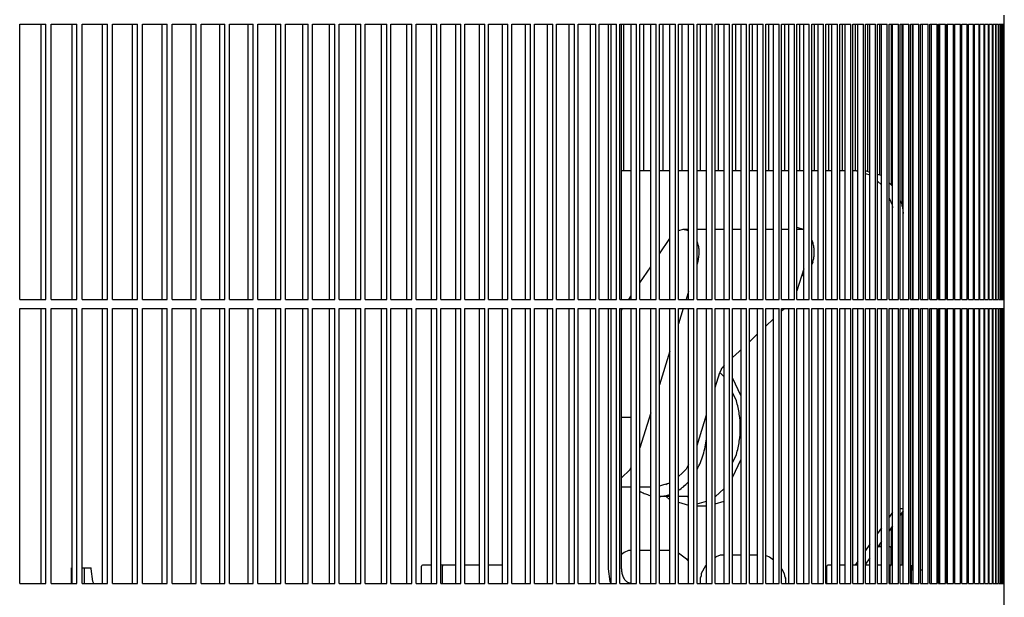
# Model space of a CAD drawing. Units: millimetres. Extents: x 1127 to 5327, y 789 to 3759.
# Drawn here: x 4875 to 4983, y 3199 to 3262 of the extents above; entities that cross this region are included whole.
import ezdxf

# ---------------------------------------------------------------- set-up
doc = ezdxf.new("R2010")
doc.units = ezdxf.units.MM

msp = doc.modelspace()

# ---------------------------------------------------------------- linework, layer by layer
at = {"color": 1, "linetype": 'Continuous'}
for p, q in [((4982.667, 3261.66), (4982.667, 3262.66)), ((4875.256, 3261.66), (4878.113, 3261.66)), ((4875.256, 3231.66), (4875.256, 3261.66)), ((4877.591, 3231.66), (4877.591, 3261.66)), ((4878.113, 3231.66), (4878.113, 3261.66)), ((4878.681, 3261.66), (4881.496, 3261.66)), ((4878.681, 3231.66), (4878.681, 3261.66)), ((4880.97, 3231.66), (4880.97, 3261.66)), ((4881.496, 3231.66), (4881.496, 3261.66)), ((4882.055, 3261.66), (4884.828, 3261.66)), ((4882.055, 3231.66), (4882.055, 3261.66)), ((4884.299, 3231.66), (4884.299, 3261.66)), ((4884.828, 3231.66), (4884.828, 3261.66)), ((4885.379, 3261.66), (4888.11, 3261.66)), ((4885.379, 3231.66), (4885.379, 3261.66)), ((4887.577, 3231.66), (4887.577, 3261.66)), ((4888.11, 3231.66), (4888.11, 3261.66)), ((4888.652, 3261.66), (4891.34, 3261.66)), ((4888.652, 3231.66), (4888.652, 3261.66)), ((4890.804, 3231.66), (4890.804, 3261.66)), ((4891.34, 3231.66), (4891.34, 3261.66)), ((4891.873, 3261.66), (4894.518, 3261.66)), ((4891.873, 3231.66), (4891.873, 3261.66)), ((4893.979, 3231.66), (4893.979, 3261.66)), ((4894.518, 3231.66), (4894.518, 3261.66)), ((4895.043, 3261.66), (4897.644, 3261.66)), ((4895.043, 3231.66), (4895.043, 3261.66)), ((4897.102, 3231.66), (4897.102, 3261.66)), ((4897.644, 3231.66), (4897.644, 3261.66)), ((4898.16, 3261.66), (4900.718, 3261.66)), ((4898.16, 3231.66), (4898.16, 3261.66)), ((4900.172, 3231.66), (4900.172, 3261.66)), ((4900.718, 3231.66), (4900.718, 3261.66)), ((4901.225, 3261.66), (4903.739, 3261.66)), ((4901.225, 3231.66), (4901.225, 3261.66)), ((4903.191, 3231.66), (4903.191, 3261.66)), ((4903.739, 3231.66), (4903.739, 3261.66)), ((4904.238, 3261.66), (4906.708, 3261.66)), ((4904.238, 3231.66), (4904.238, 3261.66)), ((4906.156, 3231.66), (4906.156, 3261.66)), ((4906.708, 3231.66), (4906.708, 3261.66)), ((4907.197, 3261.66), (4909.623, 3261.66)), ((4907.197, 3231.66), (4907.197, 3261.66)), ((4909.068, 3231.66), (4909.068, 3261.66)), ((4909.623, 3231.66), (4909.623, 3261.66)), ((4910.104, 3261.66), (4912.485, 3261.66)), ((4910.104, 3231.66), (4910.104, 3261.66)), ((4911.927, 3231.66), (4911.927, 3261.66)), ((4912.485, 3231.66), (4912.485, 3261.66)), ((4912.957, 3261.66), (4915.293, 3261.66)), ((4912.957, 3231.66), (4912.957, 3261.66)), ((4914.732, 3231.66), (4914.732, 3261.66)), ((4915.293, 3231.66), (4915.293, 3261.66)), ((4915.756, 3261.66), (4918.047, 3261.66)), ((4915.756, 3231.66), (4915.756, 3261.66)), ((4917.483, 3231.66), (4917.483, 3261.66)), ((4918.047, 3231.66), (4918.047, 3261.66)), ((4918.501, 3261.66), (4920.746, 3261.66)), ((4918.501, 3231.66), (4918.501, 3261.66)), ((4920.18, 3231.66), (4920.18, 3261.66)), ((4920.746, 3231.66), (4920.746, 3261.66)), ((4921.191, 3261.66), (4923.391, 3261.66)), ((4921.191, 3231.66), (4921.191, 3261.66)), ((4922.822, 3231.66), (4922.822, 3261.66)), ((4923.391, 3231.66), (4923.391, 3261.66)), ((4923.827, 3261.66), (4925.982, 3261.66)), ((4923.827, 3231.66), (4923.827, 3261.66)), ((4925.41, 3231.66), (4925.41, 3261.66)), ((4925.982, 3231.66), (4925.982, 3261.66)), ((4926.408, 3261.66), (4928.517, 3261.66)), ((4926.408, 3231.66), (4926.408, 3261.66)), ((4927.942, 3231.66), (4927.942, 3261.66)), ((4928.517, 3231.66), (4928.517, 3261.66)), ((4928.934, 3261.66), (4930.996, 3261.66)), ((4928.934, 3231.66), (4928.934, 3261.66)), ((4930.42, 3231.66), (4930.42, 3261.66)), ((4930.996, 3231.66), (4930.996, 3261.66)), ((4931.404, 3261.66), (4933.421, 3261.66)), ((4931.404, 3231.66), (4931.404, 3261.66)), ((4932.841, 3231.66), (4932.841, 3261.66)), ((4933.421, 3231.66), (4933.421, 3261.66)), ((4933.819, 3261.66), (4935.789, 3261.66)), ((4933.819, 3231.66), (4933.819, 3261.66)), ((4935.207, 3231.66), (4935.207, 3261.66)), ((4935.789, 3231.66), (4935.789, 3261.66)), ((4936.178, 3261.66), (4938.101, 3261.66)), ((4936.178, 3231.66), (4936.178, 3261.66)), ((4937.517, 3231.66), (4937.517, 3261.66)), ((4938.101, 3231.66), (4938.101, 3261.66)), ((4938.481, 3261.66), (4940.357, 3261.66)), ((4938.481, 3231.66), (4938.481, 3261.66)), ((4939.486, 3231.66), (4939.486, 3261.66)), ((4939.77, 3231.66), (4939.77, 3261.66)), ((4940.357, 3231.66), (4940.357, 3261.66)), ((4940.727, 3261.66), (4942.556, 3261.66)), ((4940.727, 3231.66), (4940.727, 3261.66)), ((4940.901, 3231.66), (4940.901, 3261.66)), ((4941.165, 3245.66), (4941.165, 3261.66)), ((4941.967, 3231.66), (4941.967, 3261.66)), ((4942.556, 3231.66), (4942.556, 3261.66)), ((4942.917, 3261.66), (4944.699, 3261.66)), ((4942.917, 3231.66), (4942.917, 3261.66)), ((4943.344, 3245.66), (4943.344, 3261.66)), ((4944.108, 3231.66), (4944.108, 3261.66)), ((4944.699, 3231.66), (4944.699, 3261.66)), ((4945.05, 3261.66), (4946.784, 3261.66)), ((4945.05, 3231.66), (4945.05, 3261.66)), ((4945.466, 3245.66), (4945.466, 3261.66)), ((4946.191, 3231.66), (4946.191, 3261.66)), ((4946.784, 3231.66), (4946.784, 3261.66)), ((4947.126, 3261.66), (4948.813, 3261.66)), ((4947.126, 3231.66), (4947.126, 3261.66)), ((4947.53, 3245.66), (4947.53, 3261.66)), ((4948.218, 3231.66), (4948.218, 3261.66)), ((4948.813, 3231.66), (4948.813, 3261.66)), ((4949.145, 3261.66), (4950.784, 3261.66)), ((4949.145, 3231.66), (4949.145, 3261.66)), ((4949.538, 3245.66), (4949.538, 3261.66)), ((4950.187, 3231.66), (4950.187, 3261.66)), ((4950.784, 3231.66), (4950.784, 3261.66)), ((4951.107, 3261.66), (4952.697, 3261.66)), ((4951.107, 3231.66), (4951.107, 3261.66)), ((4951.488, 3245.66), (4951.488, 3261.66)), ((4952.098, 3231.66), (4952.098, 3261.66)), ((4952.697, 3231.66), (4952.697, 3261.66)), ((4953.011, 3261.66), (4954.553, 3261.66)), ((4953.011, 3231.66), (4953.011, 3261.66)), ((4953.38, 3245.66), (4953.38, 3261.66)), ((4953.952, 3231.66), (4953.952, 3261.66)), ((4954.553, 3231.66), (4954.553, 3261.66)), ((4954.857, 3261.66), (4956.351, 3261.66)), ((4954.857, 3231.66), (4954.857, 3261.66)), ((4955.215, 3245.66), (4955.215, 3261.66)), ((4955.748, 3231.66), (4955.748, 3261.66)), ((4956.351, 3231.66), (4956.351, 3261.66)), ((4956.645, 3261.66), (4958.09, 3261.66)), ((4956.645, 3231.66), (4956.645, 3261.66)), ((4956.992, 3245.66), (4956.992, 3261.66)), ((4957.486, 3231.66), (4957.486, 3261.66)), ((4958.09, 3231.66), (4958.09, 3261.66)), ((4958.375, 3261.66), (4959.772, 3261.66)), ((4958.375, 3231.66), (4958.375, 3261.66)), ((4958.71, 3245.66), (4958.71, 3261.66)), ((4959.165, 3231.66), (4959.165, 3261.66)), ((4959.772, 3231.66), (4959.772, 3261.66)), ((4960.046, 3261.66), (4961.395, 3261.66)), ((4960.046, 3231.66), (4960.046, 3261.66)), ((4960.37, 3245.66), (4960.37, 3261.66)), ((4960.787, 3231.66), (4960.787, 3261.66)), ((4961.395, 3231.66), (4961.395, 3261.66)), ((4961.66, 3261.66), (4962.959, 3261.66)), ((4961.66, 3231.66), (4961.66, 3261.66)), ((4961.972, 3245.66), (4961.972, 3261.66)), ((4962.349, 3231.66), (4962.349, 3261.66)), ((4962.959, 3231.66), (4962.959, 3261.66)), ((4963.214, 3261.66), (4964.465, 3261.66)), ((4963.214, 3231.66), (4963.214, 3261.66)), ((4963.515, 3245.66), (4963.515, 3261.66)), ((4963.853, 3231.66), (4963.853, 3261.66)), ((4964.465, 3231.66), (4964.465, 3261.66)), ((4964.71, 3261.66), (4965.911, 3261.66)), ((4964.71, 3231.66), (4964.71, 3261.66)), ((4964.999, 3245.66), (4964.999, 3261.66)), ((4965.298, 3231.66), (4965.298, 3261.66)), ((4965.911, 3231.66), (4965.911, 3261.66)), ((4966.147, 3261.66), (4967.299, 3261.66)), ((4966.147, 3231.66), (4966.147, 3261.66)), ((4966.424, 3245.66), (4966.424, 3261.66)), ((4966.685, 3231.66), (4966.685, 3261.66)), ((4967.299, 3231.66), (4967.299, 3261.66)), ((4967.524, 3261.66), (4968.627, 3261.66)), ((4967.524, 3231.66), (4967.524, 3261.66)), ((4967.79, 3245.603), (4967.79, 3261.66)), ((4968.011, 3231.66), (4968.011, 3261.66)), ((4968.627, 3231.66), (4968.627, 3261.66)), ((4968.843, 3261.66), (4969.896, 3261.66)), ((4968.843, 3231.66), (4968.843, 3261.66)), ((4969.096, 3245.235), (4969.096, 3261.66)), ((4969.279, 3231.66), (4969.279, 3261.66)), ((4969.896, 3231.66), (4969.896, 3261.66)), ((4970.102, 3261.66), (4971.106, 3261.66)), ((4970.102, 3231.66), (4970.102, 3261.66)), ((4970.344, 3244.132), (4970.344, 3261.66)), ((4970.487, 3231.66), (4970.487, 3261.66)), ((4971.106, 3231.66), (4971.106, 3261.66)), ((4971.301, 3261.66), (4972.255, 3261.66)), ((4971.301, 3231.66), (4971.301, 3261.66)), ((4971.532, 3241.777), (4971.532, 3261.66)), ((4971.636, 3231.66), (4971.636, 3261.66)), ((4972.255, 3231.66), (4972.255, 3261.66)), ((4972.441, 3261.66), (4973.346, 3261.66)), ((4972.441, 3231.66), (4972.441, 3261.66)), ((4972.66, 3231.66), (4972.66, 3261.66)), ((4972.725, 3231.66), (4972.725, 3261.66)), ((4973.346, 3231.66), (4973.346, 3261.66)), ((4973.522, 3261.66), (4974.376, 3261.66)), ((4973.522, 3231.66), (4973.522, 3261.66)), ((4973.728, 3231.66), (4973.728, 3261.66)), ((4973.755, 3231.66), (4973.755, 3261.66)), ((4974.376, 3231.66), (4974.376, 3261.66)), ((4974.542, 3261.66), (4975.347, 3261.66)), ((4974.542, 3231.66), (4974.542, 3261.66)), ((4974.724, 3231.66), (4974.724, 3261.66)), ((4975.347, 3231.66), (4975.347, 3261.66)), ((4975.503, 3261.66), (4976.257, 3261.66)), ((4975.503, 3231.66), (4975.503, 3261.66)), ((4975.634, 3231.66), (4975.634, 3261.66)), ((4976.257, 3231.66), (4976.257, 3261.66)), ((4976.403, 3261.66), (4977.108, 3261.66)), ((4976.403, 3231.66), (4976.403, 3261.66)), ((4976.483, 3231.66), (4976.483, 3261.66)), ((4977.108, 3231.66), (4977.108, 3261.66)), ((4977.243, 3261.66), (4977.898, 3261.66)), ((4977.243, 3231.66), (4977.243, 3261.66)), ((4977.273, 3231.66), (4977.273, 3261.66)), ((4977.898, 3231.66), (4977.898, 3261.66)), ((4978.024, 3261.66), (4978.628, 3261.66)), ((4978.024, 3231.66), (4978.024, 3261.66)), ((4978.628, 3231.66), (4978.628, 3261.66)), ((4978.744, 3261.66), (4979.297, 3261.66)), ((4978.744, 3231.66), (4978.744, 3261.66)), ((4979.297, 3231.66), (4979.297, 3261.66)), ((4979.403, 3261.66), (4979.907, 3261.66)), ((4979.403, 3231.66), (4979.403, 3261.66)), ((4979.907, 3231.66), (4979.907, 3261.66)), ((4980.002, 3261.66), (4980.455, 3261.66)), ((4980.002, 3231.66), (4980.002, 3261.66)), ((4980.455, 3231.66), (4980.455, 3261.66)), ((4980.541, 3261.66), (4980.944, 3261.66)), ((4980.541, 3231.66), (4980.541, 3261.66)), ((4980.944, 3231.66), (4980.944, 3261.66)), ((4981.019, 3261.66), (4981.371, 3261.66)), ((4981.019, 3231.66), (4981.019, 3261.66)), ((4981.371, 3231.66), (4981.371, 3261.66)), ((4981.437, 3261.66), (4981.739, 3261.66)), ((4981.437, 3231.66), (4981.437, 3261.66)), ((4981.739, 3231.66), (4981.739, 3261.66)), ((4981.794, 3261.66), (4982.045, 3261.66)), ((4981.794, 3231.66), (4981.794, 3261.66)), ((4982.045, 3231.66), (4982.045, 3261.66)), ((4982.09, 3261.66), (4982.291, 3261.66)), ((4982.09, 3231.66), (4982.09, 3261.66)), ((4982.291, 3231.66), (4982.291, 3261.66)), ((4982.326, 3261.66), (4982.476, 3261.66)), ((4982.326, 3231.66), (4982.326, 3261.66)), ((4982.476, 3231.66), (4982.476, 3261.66)), ((4982.501, 3261.66), (4982.615, 3261.66)), ((4982.501, 3231.66), (4982.501, 3261.66)), ((4982.615, 3261.66), (4982.667, 3261.66)), ((4982.615, 3231.66), (4982.615, 3261.66)), ((4982.667, 3231.66), (4982.667, 3261.66)), ((4941.968, 3245.66), (4940.901, 3245.66)), ((4944.108, 3245.66), (4942.918, 3245.66)), ((4946.192, 3245.66), (4945.051, 3245.66)), ((4948.218, 3245.66), (4947.127, 3245.66)), ((4950.187, 3245.66), (4949.146, 3245.66)), ((4952.098, 3245.66), (4951.107, 3245.66)), ((4953.952, 3245.66), (4953.011, 3245.66)), ((4955.748, 3245.66), (4954.857, 3245.66)), ((4957.486, 3245.66), (4956.645, 3245.66)), ((4959.166, 3245.66), (4958.375, 3245.66)), ((4960.787, 3245.66), (4960.047, 3245.66)), ((4962.349, 3245.66), (4961.66, 3245.66)), ((4963.853, 3245.66), (4963.214, 3245.66)), ((4965.299, 3245.66), (4964.71, 3245.66)), ((4966.526, 3245.66), (4966.147, 3245.66)), ((4966.526, 3245.66), (4966.685, 3245.66)), ((4966.526, 3245.66), (4966.685, 3245.616)), ((4967.524, 3245.66), (4967.586, 3245.66)), ((4967.524, 3245.379), (4968.011, 3245.242)), ((4967.586, 3245.66), (4968.011, 3245.541)), ((4968.843, 3245.307), (4969.21, 3245.204)), ((4969.21, 3245.204), (4969.279, 3245.138)), ((4968.843, 3244.549), (4969.279, 3244.136)), ((4970.102, 3244.361), (4970.487, 3243.996)), ((4970.102, 3244.361), (4970.414, 3244.066)), ((4970.414, 3244.066), (4970.487, 3243.996)), ((4970.102, 3242.684), (4970.445, 3241.956)), ((4970.445, 3241.956), (4970.487, 3241.657)), ((4971.301, 3242.39), (4971.506, 3241.956)), ((4971.506, 3241.956), (4971.636, 3241.032)), ((4960.046, 3239.518), (4960.734, 3239.325)), ((4947.615, 3239.284), (4947.126, 3239.147)), ((4948.218, 3239.284), (4947.615, 3239.284)), ((4948.218, 3239.115), (4947.615, 3239.284)), ((4950.187, 3239.284), (4949.145, 3239.284)), ((4952.098, 3239.284), (4951.107, 3239.284)), ((4953.952, 3239.284), (4953.011, 3239.284)), ((4955.748, 3239.284), (4954.857, 3239.284)), ((4957.486, 3239.284), (4956.645, 3239.284)), ((4959.165, 3239.284), (4958.375, 3239.284)), ((4960.777, 3239.284), (4960.046, 3239.284)), ((4960.263, 3239.284), (4960.306, 3239.325)), ((4960.306, 3239.325), (4960.52, 3239.385)), ((4960.734, 3239.325), (4960.777, 3239.284)), ((4945.05, 3236.611), (4946.191, 3238.296)), ((4949.248, 3237.741), (4949.145, 3237.959)), ((4961.66, 3238.104), (4961.786, 3237.837)), ((4949.233, 3235.778), (4949.145, 3235.494)), ((4961.786, 3235.732), (4961.66, 3235.464)), ((4942.917, 3233.462), (4944.108, 3235.22)), ((4960.787, 3234.969), (4960.046, 3232.588)), ((4960.734, 3234.243), (4960.544, 3234.19)), ((4960.574, 3234.284), (4960.777, 3234.284)), ((4960.777, 3234.284), (4960.734, 3234.243)), ((4941.697, 3231.66), (4941.967, 3232.059)), ((4948.218, 3232.51), (4947.953, 3231.66)), ((4875.256, 3231.66), (4878.113, 3231.66)), ((4878.681, 3231.66), (4881.496, 3231.66)), ((4882.055, 3231.66), (4884.828, 3231.66)), ((4885.379, 3231.66), (4888.11, 3231.66)), ((4888.652, 3231.66), (4891.34, 3231.66)), ((4891.873, 3231.66), (4894.518, 3231.66)), ((4895.043, 3231.66), (4897.644, 3231.66)), ((4898.16, 3231.66), (4900.718, 3231.66)), ((4901.225, 3231.66), (4903.739, 3231.66)), ((4904.238, 3231.66), (4906.708, 3231.66)), ((4907.197, 3231.66), (4909.623, 3231.66)), ((4910.104, 3231.66), (4912.485, 3231.66)), ((4912.957, 3231.66), (4915.293, 3231.66)), ((4915.756, 3231.66), (4918.047, 3231.66)), ((4918.501, 3231.66), (4920.746, 3231.66)), ((4921.191, 3231.66), (4923.391, 3231.66)), ((4923.827, 3231.66), (4925.982, 3231.66)), ((4926.408, 3231.66), (4928.517, 3231.66)), ((4928.934, 3231.66), (4930.996, 3231.66)), ((4931.404, 3231.66), (4933.421, 3231.66)), ((4933.819, 3231.66), (4935.789, 3231.66)), ((4936.178, 3231.66), (4938.101, 3231.66)), ((4938.481, 3231.66), (4940.357, 3231.66)), ((4940.727, 3231.66), (4942.556, 3231.66)), ((4942.917, 3231.66), (4944.699, 3231.66)), ((4945.05, 3231.66), (4946.784, 3231.66)), ((4947.126, 3231.66), (4948.813, 3231.66)), ((4949.145, 3231.66), (4950.784, 3231.66)), ((4951.107, 3231.66), (4952.697, 3231.66)), ((4953.011, 3231.66), (4954.553, 3231.66)), ((4954.857, 3231.66), (4956.351, 3231.66)), ((4956.645, 3231.66), (4958.09, 3231.66)), ((4958.375, 3231.66), (4959.772, 3231.66)), ((4960.046, 3231.66), (4961.395, 3231.66)), ((4961.66, 3231.66), (4962.959, 3231.66)), ((4963.214, 3231.66), (4964.465, 3231.66)), ((4964.71, 3231.66), (4965.911, 3231.66)), ((4966.147, 3231.66), (4967.299, 3231.66)), ((4967.524, 3231.66), (4968.627, 3231.66)), ((4968.843, 3231.66), (4969.896, 3231.66)), ((4970.102, 3231.66), (4971.106, 3231.66)), ((4971.301, 3231.66), (4972.255, 3231.66)), ((4972.441, 3231.66), (4973.346, 3231.66)), ((4973.522, 3231.66), (4974.376, 3231.66)), ((4974.542, 3231.66), (4975.347, 3231.66)), ((4975.503, 3231.66), (4976.257, 3231.66)), ((4976.403, 3231.66), (4977.108, 3231.66)), ((4977.243, 3231.66), (4977.898, 3231.66)), ((4978.024, 3231.66), (4978.628, 3231.66)), ((4978.744, 3231.66), (4979.297, 3231.66)), ((4979.403, 3231.66), (4979.907, 3231.66)), ((4980.002, 3231.66), (4980.455, 3231.66)), ((4980.541, 3231.66), (4980.944, 3231.66)), ((4981.019, 3231.66), (4981.371, 3231.66)), ((4981.437, 3231.66), (4981.739, 3231.66)), ((4981.794, 3231.66), (4982.045, 3231.66)), ((4982.09, 3231.66), (4982.291, 3231.66)), ((4982.326, 3231.66), (4982.476, 3231.66)), ((4982.501, 3231.66), (4982.615, 3231.66)), ((4982.615, 3231.66), (4982.667, 3231.66)), ((4982.667, 3230.66), (4982.667, 3231.66)), ((4875.256, 3230.66), (4878.113, 3230.66)), ((4875.256, 3200.66), (4875.256, 3230.66)), ((4877.591, 3200.66), (4877.591, 3230.66)), ((4878.113, 3200.66), (4878.113, 3230.66)), ((4878.681, 3230.66), (4881.496, 3230.66)), ((4878.681, 3200.66), (4878.681, 3230.66)), ((4880.97, 3200.66), (4880.97, 3230.66)), ((4881.496, 3200.66), (4881.496, 3230.66)), ((4882.055, 3230.66), (4884.828, 3230.66)), ((4882.055, 3200.66), (4882.055, 3230.66)), ((4884.299, 3200.66), (4884.299, 3230.66)), ((4884.828, 3200.66), (4884.828, 3230.66)), ((4885.379, 3230.66), (4888.11, 3230.66)), ((4885.379, 3200.66), (4885.379, 3230.66)), ((4887.577, 3200.66), (4887.577, 3230.66)), ((4888.11, 3200.66), (4888.11, 3230.66)), ((4888.652, 3230.66), (4891.34, 3230.66)), ((4888.652, 3200.66), (4888.652, 3230.66)), ((4890.804, 3200.66), (4890.804, 3230.66)), ((4891.34, 3200.66), (4891.34, 3230.66)), ((4891.873, 3230.66), (4894.518, 3230.66)), ((4891.873, 3200.66), (4891.873, 3230.66)), ((4893.979, 3200.66), (4893.979, 3230.66)), ((4894.518, 3200.66), (4894.518, 3230.66)), ((4895.043, 3230.66), (4897.644, 3230.66)), ((4895.043, 3200.66), (4895.043, 3230.66)), ((4897.102, 3200.66), (4897.102, 3230.66)), ((4897.644, 3200.66), (4897.644, 3230.66)), ((4898.16, 3230.66), (4900.718, 3230.66)), ((4898.16, 3200.66), (4898.16, 3230.66)), ((4900.172, 3200.66), (4900.172, 3230.66)), ((4900.718, 3200.66), (4900.718, 3230.66)), ((4901.225, 3230.66), (4903.739, 3230.66)), ((4901.225, 3200.66), (4901.225, 3230.66)), ((4903.191, 3200.66), (4903.191, 3230.66)), ((4903.739, 3200.66), (4903.739, 3230.66)), ((4904.238, 3230.66), (4906.708, 3230.66)), ((4904.238, 3200.66), (4904.238, 3230.66)), ((4906.156, 3200.66), (4906.156, 3230.66)), ((4906.708, 3200.66), (4906.708, 3230.66)), ((4907.197, 3230.66), (4909.623, 3230.66)), ((4907.197, 3200.66), (4907.197, 3230.66)), ((4909.068, 3200.66), (4909.068, 3230.66)), ((4909.623, 3200.66), (4909.623, 3230.66)), ((4910.104, 3230.66), (4912.485, 3230.66)), ((4910.104, 3200.66), (4910.104, 3230.66)), ((4911.927, 3200.66), (4911.927, 3230.66)), ((4912.485, 3200.66), (4912.485, 3230.66)), ((4912.957, 3230.66), (4915.293, 3230.66)), ((4912.957, 3200.66), (4912.957, 3230.66)), ((4914.732, 3200.66), (4914.732, 3230.66)), ((4915.293, 3200.66), (4915.293, 3230.66)), ((4915.756, 3230.66), (4918.047, 3230.66)), ((4915.756, 3200.66), (4915.756, 3230.66)), ((4917.483, 3200.66), (4917.483, 3230.66)), ((4918.047, 3200.66), (4918.047, 3230.66)), ((4918.501, 3230.66), (4920.746, 3230.66)), ((4918.501, 3200.66), (4918.501, 3230.66)), ((4920.18, 3200.66), (4920.18, 3230.66)), ((4920.746, 3200.66), (4920.746, 3230.66)), ((4921.191, 3230.66), (4923.391, 3230.66)), ((4921.191, 3200.66), (4921.191, 3230.66)), ((4922.822, 3200.66), (4922.822, 3230.66)), ((4923.391, 3200.66), (4923.391, 3230.66)), ((4923.827, 3230.66), (4925.982, 3230.66)), ((4923.827, 3200.66), (4923.827, 3230.66)), ((4925.41, 3200.66), (4925.41, 3230.66)), ((4925.982, 3200.66), (4925.982, 3230.66)), ((4926.408, 3230.66), (4928.517, 3230.66)), ((4926.408, 3200.66), (4926.408, 3230.66)), ((4927.942, 3200.66), (4927.942, 3230.66)), ((4928.517, 3200.66), (4928.517, 3230.66)), ((4928.934, 3230.66), (4930.996, 3230.66)), ((4928.934, 3200.66), (4928.934, 3230.66)), ((4930.42, 3200.66), (4930.42, 3230.66)), ((4930.996, 3200.66), (4930.996, 3230.66)), ((4931.404, 3230.66), (4933.421, 3230.66)), ((4931.404, 3200.66), (4931.404, 3230.66)), ((4932.841, 3200.66), (4932.841, 3230.66)), ((4933.421, 3200.66), (4933.421, 3230.66)), ((4933.819, 3230.66), (4935.789, 3230.66)), ((4933.819, 3200.66), (4933.819, 3230.66)), ((4935.207, 3200.66), (4935.207, 3230.66)), ((4935.789, 3200.66), (4935.789, 3230.66)), ((4936.178, 3230.66), (4938.101, 3230.66)), ((4936.178, 3200.66), (4936.178, 3230.66)), ((4937.517, 3200.66), (4937.517, 3230.66)), ((4938.101, 3200.66), (4938.101, 3230.66)), ((4938.481, 3230.66), (4940.357, 3230.66)), ((4938.481, 3200.66), (4938.481, 3230.66)), ((4939.486, 3202.26), (4939.486, 3230.66)), ((4939.77, 3200.66), (4939.77, 3230.66)), ((4940.357, 3200.66), (4940.357, 3230.66)), ((4940.727, 3230.66), (4942.556, 3230.66)), ((4940.727, 3200.66), (4940.727, 3230.66)), ((4940.901, 3230.484), (4941.02, 3230.66)), ((4940.901, 3202.26), (4940.901, 3230.66)), ((4941.967, 3200.66), (4941.967, 3230.66)), ((4942.556, 3200.66), (4942.556, 3230.66)), ((4942.917, 3230.66), (4944.699, 3230.66)), ((4942.917, 3200.66), (4942.917, 3230.66)), ((4944.108, 3200.66), (4944.108, 3230.66)), ((4944.699, 3200.66), (4944.699, 3230.66)), ((4945.05, 3230.66), (4946.784, 3230.66)), ((4945.05, 3200.66), (4945.05, 3230.66)), ((4946.191, 3200.66), (4946.191, 3230.66)), ((4946.784, 3200.66), (4946.784, 3230.66)), ((4947.642, 3230.66), (4947.126, 3229.001)), ((4947.126, 3230.66), (4948.813, 3230.66)), ((4947.126, 3200.66), (4947.126, 3230.66)), ((4948.218, 3200.66), (4948.218, 3230.66)), ((4948.813, 3200.66), (4948.813, 3230.66)), ((4949.145, 3230.66), (4950.784, 3230.66)), ((4949.145, 3200.66), (4949.145, 3230.66)), ((4950.187, 3200.66), (4950.187, 3230.66)), ((4950.784, 3200.66), (4950.784, 3230.66)), ((4951.107, 3230.66), (4952.697, 3230.66)), ((4951.107, 3200.66), (4951.107, 3230.66)), ((4952.098, 3200.66), (4952.098, 3230.66)), ((4952.697, 3200.66), (4952.697, 3230.66)), ((4953.011, 3230.66), (4954.553, 3230.66)), ((4953.011, 3200.66), (4953.011, 3230.66)), ((4953.952, 3200.66), (4953.952, 3230.66)), ((4954.553, 3200.66), (4954.553, 3230.66)), ((4954.857, 3230.66), (4956.351, 3230.66)), ((4954.857, 3200.66), (4954.857, 3230.66)), ((4955.748, 3200.66), (4955.748, 3230.66)), ((4956.351, 3200.66), (4956.351, 3230.66)), ((4956.645, 3230.66), (4958.09, 3230.66)), ((4956.645, 3200.66), (4956.645, 3230.66)), ((4957.486, 3200.66), (4957.486, 3230.66)), ((4958.09, 3200.66), (4958.09, 3230.66)), ((4958.375, 3230.66), (4959.772, 3230.66)), ((4958.375, 3200.66), (4958.375, 3230.66)), ((4958.375, 3230.376), (4958.501, 3230.497)), ((4958.501, 3230.497), (4958.609, 3230.6)), ((4958.609, 3230.6), (4958.672, 3230.66)), ((4959.165, 3200.66), (4959.165, 3230.66)), ((4959.772, 3200.66), (4959.772, 3230.66)), ((4960.046, 3230.66), (4961.395, 3230.66)), ((4960.046, 3200.66), (4960.046, 3230.66)), ((4960.787, 3200.66), (4960.787, 3230.66)), ((4961.395, 3200.66), (4961.395, 3230.66)), ((4961.66, 3230.66), (4962.959, 3230.66)), ((4961.66, 3200.66), (4961.66, 3230.66)), ((4962.349, 3200.66), (4962.349, 3230.66)), ((4962.959, 3200.66), (4962.959, 3230.66)), ((4963.214, 3230.66), (4964.465, 3230.66)), ((4963.214, 3200.66), (4963.214, 3230.66)), ((4963.853, 3200.66), (4963.853, 3230.66)), ((4964.465, 3200.66), (4964.465, 3230.66)), ((4964.71, 3230.66), (4965.911, 3230.66)), ((4964.71, 3200.66), (4964.71, 3230.66)), ((4965.298, 3200.66), (4965.298, 3230.66)), ((4965.911, 3200.66), (4965.911, 3230.66)), ((4966.147, 3230.66), (4967.299, 3230.66)), ((4966.147, 3200.66), (4966.147, 3230.66)), ((4966.685, 3200.66), (4966.685, 3230.66)), ((4967.299, 3200.66), (4967.299, 3230.66)), ((4967.524, 3230.66), (4968.627, 3230.66)), ((4967.524, 3200.66), (4967.524, 3230.66)), ((4968.011, 3200.66), (4968.011, 3230.66)), ((4968.627, 3200.66), (4968.627, 3230.66)), ((4968.843, 3230.66), (4969.896, 3230.66)), ((4968.843, 3200.66), (4968.843, 3230.66)), ((4969.279, 3200.66), (4969.279, 3230.66)), ((4969.896, 3200.66), (4969.896, 3230.66)), ((4970.102, 3230.66), (4971.106, 3230.66)), ((4970.102, 3200.66), (4970.102, 3230.66)), ((4970.487, 3200.66), (4970.487, 3230.66)), ((4971.106, 3200.66), (4971.106, 3230.66)), ((4971.301, 3230.66), (4972.255, 3230.66)), ((4971.301, 3200.66), (4971.301, 3230.66)), ((4971.636, 3200.66), (4971.636, 3230.66)), ((4972.255, 3200.66), (4972.255, 3230.66)), ((4972.441, 3230.66), (4973.346, 3230.66)), ((4972.441, 3200.66), (4972.441, 3230.66)), ((4972.66, 3202.16), (4972.66, 3230.66)), ((4972.725, 3200.66), (4972.725, 3230.66)), ((4973.346, 3200.66), (4973.346, 3230.66)), ((4973.522, 3230.66), (4974.376, 3230.66)), ((4973.522, 3200.66), (4973.522, 3230.66)), ((4973.728, 3202.16), (4973.728, 3230.66)), ((4973.755, 3200.66), (4973.755, 3230.66)), ((4974.376, 3200.66), (4974.376, 3230.66)), ((4974.542, 3230.66), (4975.347, 3230.66)), ((4974.542, 3200.66), (4974.542, 3230.66)), ((4974.724, 3200.66), (4974.724, 3230.66)), ((4975.347, 3200.66), (4975.347, 3230.66)), ((4975.503, 3230.66), (4976.257, 3230.66)), ((4975.503, 3200.66), (4975.503, 3230.66)), ((4975.634, 3200.66), (4975.634, 3230.66)), ((4976.257, 3200.66), (4976.257, 3230.66)), ((4976.403, 3230.66), (4977.108, 3230.66)), ((4976.403, 3200.66), (4976.403, 3230.66)), ((4976.483, 3200.66), (4976.483, 3230.66)), ((4977.108, 3200.66), (4977.108, 3230.66)), ((4977.243, 3230.66), (4977.898, 3230.66)), ((4977.243, 3200.66), (4977.243, 3230.66)), ((4977.273, 3200.66), (4977.273, 3230.66)), ((4977.898, 3200.66), (4977.898, 3230.66)), ((4978.024, 3230.66), (4978.628, 3230.66)), ((4978.024, 3200.66), (4978.024, 3230.66)), ((4978.628, 3200.66), (4978.628, 3230.66)), ((4978.744, 3230.66), (4979.297, 3230.66)), ((4978.744, 3200.66), (4978.744, 3230.66)), ((4979.297, 3200.66), (4979.297, 3230.66)), ((4979.403, 3230.66), (4979.907, 3230.66)), ((4979.403, 3200.66), (4979.403, 3230.66)), ((4979.907, 3200.66), (4979.907, 3230.66)), ((4980.002, 3230.66), (4980.455, 3230.66)), ((4980.002, 3200.66), (4980.002, 3230.66)), ((4980.455, 3200.66), (4980.455, 3230.66)), ((4980.541, 3230.66), (4980.944, 3230.66)), ((4980.541, 3200.66), (4980.541, 3230.66)), ((4980.944, 3200.66), (4980.944, 3230.66)), ((4981.019, 3230.66), (4981.371, 3230.66)), ((4981.019, 3200.66), (4981.019, 3230.66)), ((4981.371, 3200.66), (4981.371, 3230.66)), ((4981.437, 3230.66), (4981.739, 3230.66)), ((4981.437, 3200.66), (4981.437, 3230.66)), ((4981.739, 3200.66), (4981.739, 3230.66)), ((4981.794, 3230.66), (4982.045, 3230.66)), ((4981.794, 3200.66), (4981.794, 3230.66)), ((4982.045, 3200.66), (4982.045, 3230.66)), ((4982.09, 3230.66), (4982.291, 3230.66)), ((4982.09, 3200.66), (4982.09, 3230.66)), ((4982.291, 3200.66), (4982.291, 3230.66)), ((4982.326, 3230.66), (4982.476, 3230.66)), ((4982.326, 3200.66), (4982.326, 3230.66)), ((4982.476, 3200.66), (4982.476, 3230.66)), ((4982.501, 3230.66), (4982.6, 3230.66)), ((4982.501, 3200.66), (4982.501, 3230.66)), ((4982.6, 3230.66), (4982.667, 3230.66)), ((4982.615, 3200.66), (4982.6, 3230.66)), ((4982.667, 3200.66), (4982.667, 3230.66)), ((4956.645, 3228.725), (4957.486, 3229.524)), ((4954.857, 3227.037), (4955.718, 3227.847)), ((4955.718, 3227.847), (4955.748, 3227.875)), ((4946.191, 3225.993), (4945.05, 3222.323)), ((4953.011, 3225.303), (4953.726, 3225.971)), ((4953.726, 3225.971), (4953.84, 3226.079)), ((4953.84, 3226.079), (4953.895, 3226.133)), ((4953.895, 3226.133), (4953.965, 3226.199)), ((4951.107, 3222.029), (4951.622, 3223.688)), ((4952.098, 3223.217), (4951.617, 3223.672)), ((4951.763, 3223.994), (4951.622, 3223.688)), ((4951.811, 3224.105), (4951.763, 3223.994)), ((4951.877, 3224.182), (4951.811, 3224.105)), ((4952.104, 3224.456), (4951.877, 3224.182)), ((4952.098, 3224.279), (4952.019, 3224.353)), ((4953.952, 3221.101), (4953.011, 3223.093)), ((4953.451, 3220.573), (4953.011, 3221.504)), ((4944.108, 3219.292), (4942.917, 3215.463)), ((4941.967, 3218.764), (4940.901, 3218.764)), ((4949.145, 3215.721), (4950.187, 3219.07)), ((4950.187, 3218.782), (4950.161, 3219.001)), ((4950.178, 3216.459), (4950.187, 3216.54)), ((4953.011, 3213.817), (4953.451, 3214.748)), ((4953.011, 3212.227), (4953.952, 3214.22)), ((4940.901, 3212.186), (4941.83, 3213.064)), ((4941.83, 3213.064), (4941.967, 3213.349)), ((4947.507, 3212.698), (4947.126, 3212.329)), ((4947.975, 3213.146), (4947.507, 3212.698)), ((4948.218, 3213.647), (4947.975, 3213.146)), ((4946.191, 3211.607), (4945.484, 3211.41)), ((4948.165, 3211.703), (4948.218, 3211.762)), ((4941.967, 3211.16), (4940.901, 3211.16)), ((4944.108, 3211.16), (4942.917, 3211.16)), ((4942.917, 3210.731), (4943.031, 3210.665)), ((4945.484, 3211.41), (4945.05, 3211.289)), ((4945.752, 3211.485), (4945.822, 3211.419)), ((4945.857, 3211.514), (4945.822, 3211.419)), ((4951.107, 3210.105), (4952.098, 3211.042)), ((4943.995, 3210.281), (4944.108, 3210.255)), ((4945.05, 3210.163), (4945.194, 3210.169)), ((4946.191, 3210.16), (4945.05, 3210.163)), ((4945.793, 3210.16), (4946.176, 3209.798)), ((4948.218, 3210.16), (4947.126, 3210.16)), ((4947.127, 3209.531), (4948.218, 3209.224)), ((4948.088, 3210.16), (4948.218, 3210.124)), ((4949.146, 3209.338), (4950.187, 3209.631)), ((4951.107, 3209.372), (4952.098, 3209.651)), ((4949.145, 3209.15), (4950.187, 3209.15)), ((4970.487, 3208.463), (4970.101, 3207.917)), ((4971.301, 3208.86), (4971.636, 3208.86)), ((4971.636, 3208.588), (4971.301, 3208.114)), ((4971.532, 3202.66), (4971.532, 3208.44)), ((4969.279, 3206.754), (4968.842, 3206.137)), ((4970.487, 3206.963), (4970.102, 3206.418)), ((4970.344, 3202.66), (4970.344, 3206.76)), ((4969.279, 3205.254), (4968.843, 3204.637)), ((4941.673, 3204.25), (4941.215, 3204.06)), ((4941.967, 3204.26), (4941.673, 3204.25)), ((4943.246, 3204.26), (4942.917, 3204.26)), ((4944.108, 3204.26), (4943.246, 3204.26)), ((4945.77, 3204.26), (4945.05, 3204.26)), ((4946.191, 3204.26), (4945.77, 3204.26)), ((4968.011, 3204.962), (4967.524, 3204.273)), ((4969.279, 3204.66), (4968.859, 3204.66)), ((4969.096, 3204.66), (4969.096, 3204.996)), ((4970.202, 3204.66), (4970.102, 3204.66)), ((4970.202, 3204.66), (4970.283, 3204.631)), ((4970.283, 3204.631), (4970.317, 3204.56)), ((4970.317, 3202.66), (4970.317, 3204.56)), ((4941.215, 3204.06), (4940.901, 3203.824)), ((4947.126, 3204.002), (4947.982, 3203.36)), ((4947.982, 3203.36), (4947.924, 3203.36)), ((4947.982, 3203.36), (4948.054, 3203.239)), ((4948.054, 3203.239), (4948.216, 3203.087)), ((4951.219, 3203.56), (4951.107, 3203.476)), ((4951.677, 3203.75), (4951.219, 3203.56)), ((4951.996, 3203.76), (4951.677, 3203.75)), ((4952.098, 3203.76), (4951.996, 3203.76)), ((4953.249, 3203.76), (4953.011, 3203.76)), ((4953.952, 3203.76), (4953.249, 3203.76)), ((4955.023, 3203.76), (4954.857, 3203.76)), ((4955.748, 3203.76), (4955.023, 3203.76)), ((4956.645, 3203.729), (4957.053, 3203.56)), ((4957.053, 3203.56), (4957.486, 3203.235)), ((4966.685, 3203.085), (4966.384, 3202.66)), ((4968.006, 3203.454), (4967.524, 3202.772)), ((4968.006, 3202.66), (4968.006, 3203.454)), ((4880.919, 3202.36), (4880.97, 3202.36)), ((4880.919, 3200.66), (4880.919, 3202.36)), ((4882.055, 3202.36), (4883.04, 3202.36)), ((4882.333, 3200.66), (4882.333, 3202.36)), ((4883.04, 3202.26), (4883.04, 3202.36)), ((4883.234, 3200.883), (4883.04, 3202.26)), ((4919.112, 3202.631), (4919.078, 3202.56)), ((4919.078, 3200.66), (4919.078, 3202.56)), ((4919.193, 3202.66), (4919.112, 3202.631)), ((4920.18, 3202.66), (4919.193, 3202.66)), ((4921.443, 3202.66), (4921.191, 3202.66)), ((4921.402, 3202.631), (4921.385, 3202.56)), ((4921.385, 3200.66), (4921.385, 3202.56)), ((4921.443, 3202.66), (4921.402, 3202.631)), ((4922.822, 3202.66), (4921.443, 3202.66)), ((4925.41, 3202.66), (4923.827, 3202.66)), ((4927.942, 3202.66), (4926.408, 3202.66)), ((4939.68, 3200.883), (4939.486, 3202.26)), ((4950.052, 3202.587), (4949.614, 3201.739)), ((4950.187, 3202.713), (4950.052, 3202.587)), ((4958.375, 3202.287), (4958.411, 3202.218)), ((4958.411, 3202.218), (4958.658, 3201.739)), ((4963.339, 3202.631), (4963.305, 3202.56)), ((4963.305, 3200.66), (4963.305, 3202.56)), ((4963.42, 3202.66), (4963.339, 3202.631)), ((4963.853, 3202.66), (4963.42, 3202.66)), ((4965.298, 3202.66), (4964.71, 3202.66)), ((4966.685, 3202.66), (4966.147, 3202.66)), ((4968.006, 3202.66), (4967.524, 3202.66)), ((4969.279, 3202.66), (4968.843, 3202.66)), ((4970.174, 3202.66), (4970.102, 3202.66)), ((4970.487, 3202.66), (4970.174, 3202.66)), ((4970.174, 3202.66), (4970.214, 3202.631)), ((4970.214, 3202.631), (4970.231, 3202.56)), ((4970.231, 3200.66), (4970.231, 3202.56)), ((4971.636, 3202.66), (4971.301, 3202.66)), ((4972.427, 3202.66), (4972.509, 3202.631)), ((4972.509, 3202.631), (4972.543, 3202.56)), ((4972.543, 3200.66), (4972.543, 3202.56)), ((4972.543, 3202.16), (4972.725, 3202.16)), ((4973.522, 3202.16), (4973.685, 3202.16)), ((4973.685, 3202.16), (4973.755, 3202.16)), ((4883.339, 3200.66), (4883.234, 3200.883)), ((4939.77, 3200.692), (4939.68, 3200.883)), ((4949.586, 3201.503), (4949.486, 3201.26)), ((4949.486, 3201.26), (4949.486, 3200.66)), ((4949.614, 3201.739), (4949.586, 3201.503)), ((4958.658, 3201.739), (4958.686, 3201.503)), ((4958.686, 3201.503), (4958.786, 3201.26)), ((4958.786, 3201.26), (4958.715, 3201.26)), ((4958.786, 3201.26), (4958.786, 3200.66)), ((4875.256, 3200.66), (4878.113, 3200.66)), ((4878.681, 3200.66), (4881.496, 3200.66)), ((4882.055, 3200.66), (4884.828, 3200.66)), ((4885.379, 3200.66), (4888.11, 3200.66)), ((4888.652, 3200.66), (4891.34, 3200.66)), ((4891.873, 3200.66), (4894.518, 3200.66)), ((4895.043, 3200.66), (4897.644, 3200.66)), ((4898.16, 3200.66), (4900.718, 3200.66)), ((4901.225, 3200.66), (4903.739, 3200.66)), ((4904.238, 3200.66), (4906.708, 3200.66)), ((4907.197, 3200.66), (4909.623, 3200.66)), ((4910.104, 3200.66), (4912.485, 3200.66)), ((4912.957, 3200.66), (4915.293, 3200.66)), ((4915.756, 3200.66), (4918.047, 3200.66)), ((4918.501, 3200.66), (4920.746, 3200.66)), ((4921.191, 3200.66), (4923.391, 3200.66)), ((4923.827, 3200.66), (4925.982, 3200.66)), ((4926.408, 3200.66), (4928.517, 3200.66)), ((4928.934, 3200.66), (4930.996, 3200.66)), ((4931.404, 3200.66), (4933.421, 3200.66)), ((4933.819, 3200.66), (4935.789, 3200.66)), ((4936.178, 3200.66), (4938.101, 3200.66)), ((4938.481, 3200.66), (4940.357, 3200.66)), ((4940.727, 3200.66), (4942.556, 3200.66)), ((4941.967, 3200.679), (4941.599, 3200.782)), ((4942.917, 3200.66), (4944.699, 3200.66)), ((4945.05, 3200.66), (4946.784, 3200.66)), ((4947.126, 3200.66), (4948.813, 3200.66)), ((4949.145, 3200.66), (4950.784, 3200.66)), ((4951.107, 3200.66), (4952.697, 3200.66)), ((4953.011, 3200.66), (4954.553, 3200.66)), ((4954.857, 3200.66), (4956.351, 3200.66)), ((4956.645, 3200.66), (4958.09, 3200.66)), ((4958.375, 3200.66), (4959.772, 3200.66)), ((4960.046, 3200.66), (4961.395, 3200.66)), ((4961.66, 3200.66), (4962.959, 3200.66)), ((4963.214, 3200.66), (4964.465, 3200.66)), ((4964.71, 3200.66), (4965.911, 3200.66)), ((4966.147, 3200.66), (4967.299, 3200.66)), ((4967.524, 3200.66), (4968.627, 3200.66)), ((4968.843, 3200.66), (4969.896, 3200.66)), ((4970.102, 3200.66), (4971.106, 3200.66)), ((4971.301, 3200.66), (4972.255, 3200.66)), ((4972.441, 3200.66), (4973.346, 3200.66)), ((4973.522, 3200.66), (4974.376, 3200.66)), ((4974.542, 3200.66), (4975.347, 3200.66)), ((4975.503, 3200.66), (4976.257, 3200.66)), ((4976.403, 3200.66), (4977.108, 3200.66)), ((4977.243, 3200.66), (4977.898, 3200.66)), ((4978.024, 3200.66), (4978.628, 3200.66)), ((4978.744, 3200.66), (4979.297, 3200.66)), ((4979.403, 3200.66), (4979.907, 3200.66)), ((4980.002, 3200.66), (4980.455, 3200.66)), ((4980.541, 3200.66), (4980.944, 3200.66)), ((4981.019, 3200.66), (4981.371, 3200.66)), ((4981.437, 3200.66), (4981.739, 3200.66)), ((4981.794, 3200.66), (4982.045, 3200.66)), ((4982.09, 3200.66), (4982.291, 3200.66)), ((4982.326, 3200.66), (4982.476, 3200.66)), ((4982.501, 3200.66), (4982.615, 3200.66)), ((4982.615, 3200.66), (4982.667, 3200.66)), ((4982.667, 3197.66), (4982.667, 3200.66))]:
    msp.add_line(p, q, dxfattribs=at)
for points, knots in [([(4949.233, 3235.778), (4949.275, 3235.937), (4949.359, 3236.258), (4949.393, 3236.757), (4949.367, 3237.258), (4949.288, 3237.581), (4949.248, 3237.741)], [0, 0, 0, 0, 0.4913831, 0.9933091, 1.4957796, 1.9887407, 1.9887407, 1.9887407, 1.9887407]), ([(4961.786, 3235.732), (4961.828, 3235.903), (4961.913, 3236.248), (4961.945, 3236.784), (4961.913, 3237.32), (4961.828, 3237.665), (4961.786, 3237.837)], [0, 0, 0, 0, 0.5276002, 1.0653821, 1.6031641, 2.1307646, 2.1307646, 2.1307646, 2.1307646]), ([(4953.451, 3214.748), (4953.567, 3215.222), (4953.803, 3216.178), (4953.889, 3217.66), (4953.803, 3219.143), (4953.567, 3220.099), (4953.451, 3220.573)], [0, 0, 0, 0, 1.4600572, 2.9482924, 4.4365277, 5.8965851, 5.8965851, 5.8965851, 5.8965851]), ([(4949.156, 3213.104), (4949.283, 3213.357), (4949.54, 3213.87), (4949.827, 3214.696), (4950.053, 3215.562), (4950.136, 3216.158), (4950.178, 3216.459)], [0, 0, 0, 0, 0.8473521, 1.7211377, 2.6163554, 3.5271037, 3.5271037, 3.5271037, 3.5271037]), ([(4947.134, 3210.83), (4947.316, 3210.956), (4947.688, 3211.214), (4948.004, 3211.538), (4948.165, 3211.703)], [0, 0, 0, 0, 0.6635441, 1.3538119, 1.3538119, 1.3538119, 1.3538119]), ([(4943.031, 3210.665), (4943.187, 3210.585), (4943.497, 3210.427), (4943.83, 3210.33), (4943.995, 3210.281)], [0, 0, 0, 0, 0.5261192, 1.0403153, 1.0403153, 1.0403153, 1.0403153]), ([(4945.194, 3210.169), (4945.362, 3210.186), (4945.699, 3210.22), (4946.023, 3210.319), (4946.187, 3210.369)], [0, 0, 0, 0, 0.5038799, 1.0143251, 1.0143251, 1.0143251, 1.0143251]), ([(4940.901, 3202.26), (4940.91, 3202.104), (4940.928, 3201.798), (4941.073, 3201.376), (4941.286, 3201.015), (4941.498, 3200.857), (4941.599, 3200.782)], [0, 0, 0, 0, 0.4670073, 0.9145762, 1.3277994, 1.7011212, 1.7011212, 1.7011212, 1.7011212])]:
    msp.add_open_spline(points, degree=3, knots=knots, dxfattribs=at)

doc.saveas('drawing.dxf')
